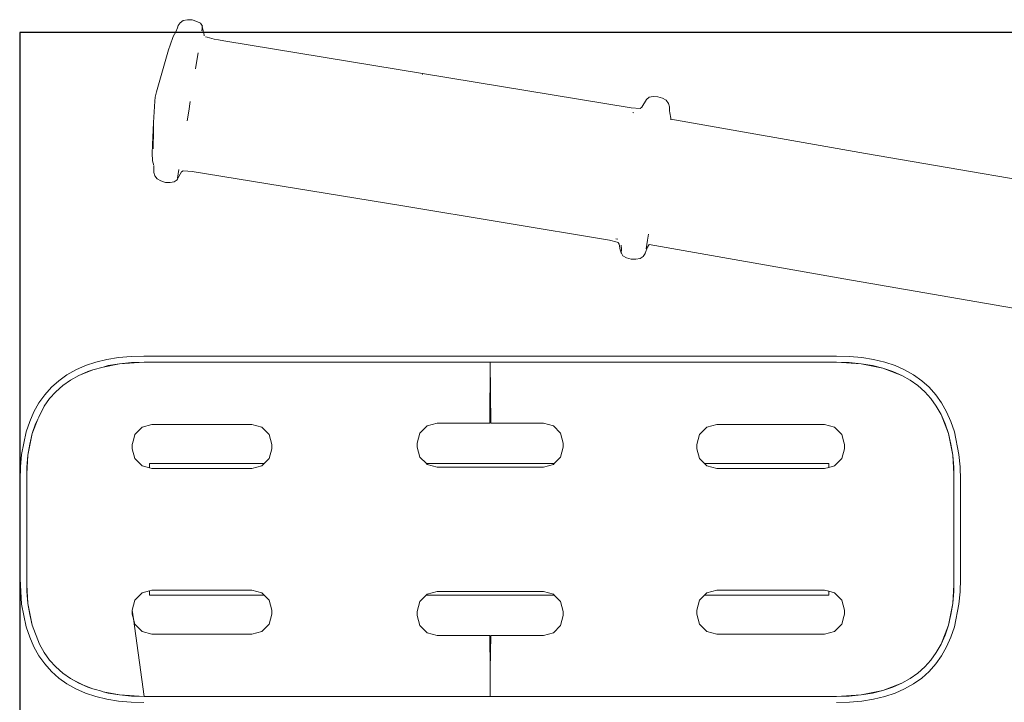
# Model space of a CAD drawing. Extents: x -1464 to 677, y 4427 to 5120.
# Drawn here: x 114 to 146, y 4946 to 4968 of the extents above; entities that cross this region are included whole.
import ezdxf

# ---------------------------------------------------------------- set-up
doc = ezdxf.new("R2010")
doc.units = 0
doc.header["$MEASUREMENT"] = 0
doc.layers.get('Defpoints').update_dxf_attribs({"color": 250})
doc.layers.add('ProfileEdges_Nr_Pióra__7', color=7, linetype='Continuous', lineweight=18)

# ---------------------------------------------------------------- blocks, each defined once
blk = doc.blocks.new('*U12')
at = {"layer": 'Defpoints'}
blk.add_lwpolyline([(-562.467, 464.664), (-373.707, 464.664), (-373.707, 541.162), (-562.467, 541.162)], close=True, dxfattribs=at)

msp = doc.modelspace()

# ---------------------------------------------------------------- block references
msp.add_blockref('*U12', (676.886, 4426.529))

# ---------------------------------------------------------------- next in the draw order: linework, layer by layer
at = {"layer": 'ProfileEdges_Nr_Pióra__7', "linetype": 'Continuous', "flags": 128}
for points in [[(119.647, 4968.069), (119.784, 4968.095)], [(119.937, 4968.09), (119.784, 4968.095)], [(120.081, 4968.042), (119.937, 4968.09)], [(119.41, 4967.712), (119.462, 4967.839)], [(119.487, 4967.906), (119.462, 4967.839)], [(119.551, 4967.999), (119.487, 4967.906)], [(119.551, 4967.999), (119.647, 4968.069)], [(120.081, 4968.042), (120.199, 4967.983)], [(120.259, 4967.892), (120.199, 4967.983)], [(120.238, 4967.736), (120.251, 4967.825)], [(120.256, 4967.859), (120.251, 4967.825)], [(120.258, 4967.878), (120.256, 4967.859)], [(120.257, 4967.88), (120.259, 4967.892)], [(120.258, 4967.878), (120.312, 4967.597)], [(119.228, 4967.285), (119.323, 4967.556)], [(119.41, 4967.712), (119.323, 4967.556)], [(120.321, 4967.582), (120.312, 4967.595)], [(120.359, 4967.553), (120.408, 4967.538)], [(120.408, 4967.538), (120.633, 4967.477)], [(120.633, 4967.477), (120.775, 4967.456)], [(120.775, 4967.456), (120.949, 4967.425)], [(119.228, 4967.285), (119.174, 4967.136)], [(120.949, 4967.425), (127.3, 4966.373)], [(118.794, 4965.785), (119.174, 4967.136)], [(120.127, 4967.035), (120.087, 4966.789)], [(120.044, 4966.521), (120.087, 4966.789)], [(127.297, 4966.345), (127.3, 4966.372)], [(133.971, 4965.283), (127.301, 4966.375)], [(118.744, 4965.488), (118.754, 4965.617)], [(118.754, 4965.617), (118.794, 4965.785)], [(134.456, 4965.55), (134.543, 4965.617)], [(134.674, 4965.643), (134.543, 4965.617)], [(134.825, 4965.634), (134.674, 4965.643)], [(134.825, 4965.634), (134.973, 4965.59)], [(134.973, 4965.59), (135.093, 4965.521)], [(118.744, 4965.488), (118.7, 4964.81)], [(119.822, 4965.172), (119.873, 4965.48)], [(134.254, 4965.261), (133.971, 4965.283)], [(134.312, 4965.3), (134.254, 4965.261)], [(134.456, 4965.55), (134.312, 4965.3)], [(135.161, 4965.422), (135.093, 4965.521)], [(135.192, 4965.309), (135.161, 4965.422)], [(135.198, 4965.182), (135.192, 4965.309)], [(119.772, 4964.868), (119.822, 4965.172)], [(134.028, 4965.13), (134.053, 4965.124)], [(135.198, 4965.182), (135.201, 4965.121)], [(135.238, 4964.951), (135.203, 4965.119)], [(135.238, 4964.916), (135.238, 4964.951)], [(118.668, 4964.092), (118.7, 4964.81)], [(118.7, 4964.81), (118.693, 4964.577)], [(135.238, 4964.916), (141.467, 4963.823)], [(135.238, 4964.894), (135.238, 4964.916)], [(118.693, 4964.577), (118.682, 4963.965)], [(118.668, 4964.081), (118.657, 4963.83)], [(118.657, 4963.83), (118.669, 4963.589)], [(149.424, 4962.457), (141.467, 4963.823)], [(118.704, 4963.431), (118.669, 4963.589)], [(118.705, 4963.419), (118.713, 4963.214)], [(118.744, 4963.105), (118.713, 4963.214)], [(118.744, 4963.105), (118.813, 4963.008)], [(119.46, 4963.031), (119.485, 4963.168)], [(119.593, 4963.23), (119.467, 4963.014)], [(119.485, 4963.168), (119.508, 4963.304)], [(119.644, 4963.265), (119.593, 4963.23)], [(119.934, 4963.246), (119.652, 4963.268)], [(119.934, 4963.246), (126.605, 4962.154)], [(118.935, 4962.945), (118.813, 4963.008)], [(118.935, 4962.945), (119.08, 4962.895)], [(119.234, 4962.894), (119.08, 4962.895)], [(119.234, 4962.894), (119.362, 4962.913)], [(119.362, 4962.913), (119.449, 4962.981)], [(119.461, 4963.003), (119.452, 4962.987)], [(119.467, 4963.014), (119.461, 4963.003)], [(126.605, 4962.156), (133.272, 4961.046)], [(134.496, 4961.053), (134.527, 4961.237)], [(133.518, 4960.986), (133.272, 4961.046)], [(133.483, 4961.093), (133.542, 4961.083)], [(133.547, 4960.977), (133.518, 4960.986)], [(133.59, 4960.921), (133.55, 4960.974)], [(133.59, 4960.921), (133.619, 4960.739)], [(133.661, 4960.748), (133.649, 4960.893)], [(134.448, 4960.776), (134.496, 4961.053)], [(134.494, 4960.825), (134.547, 4960.906)], [(134.547, 4960.906), (140.771, 4959.813)], [(133.619, 4960.739), (133.648, 4960.649)], [(133.648, 4960.659), (133.66, 4960.744)], [(133.648, 4960.645), (133.658, 4960.632)], [(133.707, 4960.547), (133.658, 4960.632)], [(133.825, 4960.487), (133.707, 4960.547)], [(134.258, 4960.461), (134.354, 4960.531)], [(134.419, 4960.623), (134.354, 4960.531)], [(134.419, 4960.623), (134.42, 4960.634)], [(134.422, 4960.638), (134.494, 4960.825)], [(133.968, 4960.439), (133.825, 4960.487)], [(133.968, 4960.439), (134.124, 4960.44)], [(134.258, 4960.461), (134.124, 4960.44)], [(148.722, 4958.436), (140.771, 4959.813)], [(116.855, 4957.153), (116.524, 4957.043)], [(117.207, 4957.238), (116.855, 4957.153)], [(117.084, 4956.995), (117.606, 4957.1)], [(117.581, 4957.298), (117.207, 4957.238)], [(117.606, 4957.1), (117.246, 4957.042)], [(117.581, 4957.298), (117.978, 4957.334)], [(117.606, 4957.1), (118.396, 4957.146)], [(117.606, 4957.1), (117.989, 4957.135)], [(118.393, 4957.346), (117.978, 4957.334)], [(117.989, 4957.135), (118.396, 4957.146)], [(122.072, 4957.346), (118.393, 4957.346)], [(122.03, 4957.146), (118.396, 4957.146)], [(122.03, 4957.146), (122.376, 4957.146)], [(122.289, 4957.346), (122.072, 4957.346)], [(122.289, 4957.346), (122.542, 4957.346)], [(122.376, 4957.146), (122.627, 4957.146)], [(122.828, 4957.346), (122.542, 4957.346)], [(122.627, 4957.146), (122.79, 4957.146)], [(123.067, 4957.146), (122.79, 4957.146)], [(123.104, 4957.346), (122.828, 4957.346)], [(123.067, 4957.146), (124.668, 4957.146)], [(123.104, 4957.346), (124.629, 4957.346)], [(124.629, 4957.346), (124.824, 4957.346)], [(124.668, 4957.146), (124.984, 4957.146)], [(125.106, 4957.346), (124.824, 4957.346)], [(125.147, 4957.146), (124.984, 4957.146)], [(125.106, 4957.346), (125.313, 4957.346)], [(125.441, 4957.146), (125.147, 4957.146)], [(125.569, 4957.346), (125.313, 4957.346)], [(125.441, 4957.146), (125.7, 4957.146)], [(125.744, 4957.346), (125.569, 4957.346)], [(125.7, 4957.146), (129.465, 4957.146)], [(129.465, 4957.346), (125.744, 4957.346)], [(129.446, 4955.201), (129.465, 4957.146)], [(129.465, 4957.346), (133.318, 4957.346)], [(129.465, 4957.146), (129.484, 4955.201)], [(129.465, 4957.146), (133.098, 4957.146)], [(133.098, 4957.146), (133.404, 4957.146)], [(133.659, 4957.346), (133.318, 4957.346)], [(133.404, 4957.146), (133.742, 4957.146)], [(133.866, 4957.346), (133.659, 4957.346)], [(134.066, 4957.146), (133.742, 4957.146)], [(134.067, 4957.346), (133.866, 4957.346)], [(134.262, 4957.146), (134.066, 4957.146)], [(134.067, 4957.346), (134.301, 4957.346)], [(134.262, 4957.146), (135.941, 4957.146)], [(134.301, 4957.346), (135.943, 4957.346)], [(135.941, 4957.146), (136.222, 4957.146)], [(136.062, 4957.346), (135.943, 4957.346)], [(136.264, 4957.346), (136.062, 4957.346)], [(136.222, 4957.146), (136.428, 4957.146)], [(136.599, 4957.346), (136.264, 4957.346)], [(136.428, 4957.146), (136.597, 4957.146)], [(136.9, 4957.146), (136.597, 4957.146)], [(136.858, 4957.346), (136.599, 4957.346)], [(140.537, 4957.346), (136.858, 4957.346)], [(136.9, 4957.146), (140.535, 4957.146)], [(140.535, 4957.146), (141.324, 4957.1)], [(140.535, 4957.146), (140.941, 4957.135)], [(140.953, 4957.334), (140.537, 4957.346)], [(141.324, 4957.1), (140.941, 4957.135)], [(140.953, 4957.334), (141.349, 4957.298)], [(141.324, 4957.1), (142.021, 4956.96)], [(141.684, 4957.042), (141.324, 4957.1)], [(141.723, 4957.238), (141.349, 4957.298)], [(142.076, 4957.153), (141.723, 4957.238)], [(142.406, 4957.043), (142.076, 4957.153)], [(116.216, 4956.907), (115.931, 4956.746)], [(116.524, 4957.043), (116.216, 4956.907)], [(116.759, 4956.903), (116.306, 4956.728)], [(116.306, 4956.728), (116.596, 4956.856)], [(116.759, 4956.903), (116.596, 4956.856)], [(116.84, 4956.926), (116.759, 4956.903)], [(117.002, 4956.972), (116.84, 4956.926)], [(117.084, 4956.995), (117.002, 4956.972)], [(117.246, 4957.042), (117.084, 4956.995)], [(141.684, 4957.042), (142.021, 4956.96)], [(142.624, 4956.728), (142.021, 4956.96)], [(142.021, 4956.96), (142.334, 4956.856)], [(142.624, 4956.728), (142.334, 4956.856)], [(142.714, 4956.907), (142.406, 4957.043)], [(142.999, 4956.746), (142.714, 4956.907)], [(115.67, 4956.559), (115.433, 4956.347)], [(115.67, 4956.559), (115.931, 4956.746)], [(115.795, 4956.403), (116.039, 4956.577)], [(116.039, 4956.577), (116.306, 4956.728)], [(142.624, 4956.728), (142.891, 4956.577)], [(143.135, 4956.403), (142.891, 4956.577)], [(142.999, 4956.746), (143.26, 4956.559)], [(143.26, 4956.559), (143.497, 4956.347)], [(115.221, 4956.11), (115.433, 4956.347)], [(115.574, 4956.206), (115.377, 4955.985)], [(115.795, 4956.403), (115.574, 4956.206)], [(143.135, 4956.403), (143.356, 4956.206)], [(143.553, 4955.985), (143.356, 4956.206)], [(143.709, 4956.11), (143.497, 4956.347)], [(115.034, 4955.849), (114.873, 4955.564)], [(115.034, 4955.849), (115.221, 4956.11)], [(115.203, 4955.741), (115.377, 4955.985)], [(143.727, 4955.741), (143.553, 4955.985)], [(143.709, 4956.11), (143.896, 4955.849)], [(144.057, 4955.564), (143.896, 4955.849)], [(114.873, 4955.564), (114.738, 4955.256)], [(115.098, 4955.532), (115.029, 4955.394)], [(115.133, 4955.601), (115.098, 4955.532)], [(115.203, 4955.741), (115.133, 4955.601)], [(143.727, 4955.741), (143.878, 4955.474)], [(144.193, 4955.256), (144.057, 4955.564)], [(114.738, 4955.256), (114.627, 4954.926)], [(114.82, 4954.871), (114.995, 4955.325)], [(114.82, 4954.871), (114.924, 4955.184)], [(114.995, 4955.325), (114.924, 4955.184)], [(115.029, 4955.394), (114.995, 4955.325)], [(127.448, 4955.116), (127.766, 4955.201)], [(127.766, 4955.201), (129.446, 4955.201)], [(129.484, 4955.201), (131.165, 4955.201)], [(131.165, 4955.201), (131.482, 4955.116)], [(143.878, 4955.474), (144.111, 4954.871)], [(143.878, 4955.474), (144.006, 4955.184)], [(144.006, 4955.184), (144.111, 4954.871)], [(144.303, 4954.926), (144.193, 4955.256)], [(114.627, 4954.926), (114.482, 4954.199)], [(114.681, 4954.174), (114.82, 4954.871)], [(114.82, 4954.871), (114.739, 4954.534)], [(118.1, 4954.838), (118.332, 4955.07)], [(118.332, 4955.07), (118.649, 4955.155)], [(118.649, 4955.155), (121.844, 4955.155)], [(121.844, 4955.155), (122.161, 4955.07)], [(122.393, 4954.838), (122.161, 4955.07)], [(127.131, 4954.566), (127.216, 4954.884)], [(127.216, 4954.884), (127.448, 4955.116)], [(131.482, 4955.116), (131.714, 4954.884)], [(131.714, 4954.884), (131.8, 4954.566)], [(136.387, 4955.07), (136.154, 4954.838)], [(136.387, 4955.07), (136.704, 4955.155)], [(136.704, 4955.155), (140.153, 4955.155)], [(140.153, 4955.155), (140.471, 4955.07)], [(140.471, 4955.07), (140.703, 4954.838)], [(144.192, 4954.534), (144.111, 4954.871)], [(144.111, 4954.871), (144.25, 4954.174)], [(144.303, 4954.926), (144.448, 4954.199)], [(118.015, 4954.52), (118.053, 4954.662)], [(118.053, 4954.662), (118.1, 4954.838)], [(122.393, 4954.838), (122.478, 4954.52)], [(127.131, 4954.566), (127.131, 4954.433)], [(131.8, 4954.566), (131.8, 4954.433)], [(136.069, 4954.52), (136.154, 4954.838)], [(140.703, 4954.838), (140.77, 4954.59)], [(140.77, 4954.59), (140.788, 4954.52)], [(114.739, 4954.534), (114.681, 4954.174)], [(118.015, 4954.386), (118.015, 4954.52)], [(118.1, 4954.069), (118.015, 4954.386)], [(122.478, 4954.386), (122.393, 4954.069)], [(122.478, 4954.52), (122.478, 4954.386)], [(127.216, 4954.115), (127.131, 4954.433)], [(131.8, 4954.433), (131.714, 4954.115)], [(136.069, 4954.386), (136.069, 4954.52)], [(136.154, 4954.069), (136.069, 4954.386)], [(140.788, 4954.386), (140.703, 4954.069)], [(140.788, 4954.52), (140.788, 4954.386)], [(144.25, 4954.174), (144.192, 4954.534)], [(114.446, 4953.803), (114.482, 4954.199)], [(114.646, 4953.58), (114.681, 4954.174)], [(114.681, 4954.174), (114.646, 4953.791)], [(118.332, 4953.837), (118.1, 4954.069)], [(122.393, 4954.069), (122.233, 4953.908)], [(127.216, 4954.115), (127.423, 4953.908)], [(131.714, 4954.115), (131.508, 4953.908)], [(136.315, 4953.908), (136.154, 4954.069)], [(140.703, 4954.069), (140.471, 4953.837)], [(144.25, 4954.174), (144.285, 4953.584)], [(144.285, 4953.791), (144.25, 4954.174)], [(144.448, 4954.199), (144.484, 4953.803)], [(114.446, 4953.803), (114.434, 4953.387)], [(114.646, 4953.791), (114.646, 4953.58)], [(118.332, 4953.837), (118.566, 4953.774)], [(118.566, 4953.908), (118.566, 4953.774)], [(122.233, 4953.908), (118.566, 4953.908)], [(118.566, 4953.774), (118.649, 4953.752)], [(119.376, 4953.752), (118.649, 4953.752)], [(121.844, 4953.752), (119.376, 4953.752)], [(122.161, 4953.837), (121.844, 4953.752)], [(122.233, 4953.908), (122.161, 4953.837)], [(131.508, 4953.908), (127.423, 4953.908)], [(127.423, 4953.908), (127.448, 4953.883)], [(127.766, 4953.798), (127.448, 4953.883)], [(129.465, 4953.798), (127.766, 4953.798)], [(131.165, 4953.798), (129.465, 4953.798)], [(131.165, 4953.798), (131.482, 4953.883)], [(131.508, 4953.908), (131.482, 4953.883)], [(140.29, 4953.908), (136.315, 4953.908)], [(136.387, 4953.837), (136.315, 4953.908)], [(136.387, 4953.837), (136.704, 4953.752)], [(140.153, 4953.752), (136.704, 4953.752)], [(140.153, 4953.752), (140.29, 4953.788)], [(140.29, 4953.788), (140.29, 4953.908)], [(140.29, 4953.788), (140.471, 4953.837)], [(144.285, 4953.584), (144.285, 4953.791)], [(144.496, 4953.387), (144.484, 4953.803)], [(114.434, 4950.228), (114.434, 4953.387)], [(114.434, 4953.387), (114.445, 4953.387)], [(114.646, 4953.58), (114.646, 4953.386)], [(114.646, 4953.386), (114.646, 4951.813)], [(144.285, 4953.386), (144.285, 4953.584)], [(144.285, 4951.813), (144.285, 4953.386)], [(144.496, 4951.808), (144.496, 4953.387)], [(114.646, 4951.802), (114.646, 4950.23)], [(144.285, 4950.23), (144.285, 4951.802)], [(144.496, 4951.808), (144.496, 4950.228)], [(114.434, 4950.228), (114.482, 4949.416)], [(114.646, 4950.23), (114.646, 4950.036)], [(144.285, 4950.031), (144.285, 4950.23)], [(144.484, 4949.813), (144.496, 4950.228)], [(114.646, 4950.036), (114.681, 4949.441)], [(114.646, 4950.036), (114.646, 4949.824)], [(114.681, 4949.441), (114.646, 4949.824)], [(118.332, 4949.779), (118.566, 4949.841)], [(118.566, 4949.841), (118.649, 4949.864)], [(118.566, 4949.841), (118.566, 4949.702)], [(118.649, 4949.864), (121.844, 4949.864)], [(122.161, 4949.779), (121.844, 4949.864)], [(136.704, 4949.864), (136.387, 4949.779)], [(136.704, 4949.864), (139.456, 4949.864)], [(139.456, 4949.864), (140.153, 4949.864)], [(140.153, 4949.864), (140.29, 4949.827)], [(140.29, 4949.702), (140.29, 4949.827)], [(140.29, 4949.827), (140.471, 4949.779)], [(144.285, 4950.031), (144.25, 4949.441)], [(144.285, 4949.824), (144.25, 4949.441)], [(144.285, 4949.824), (144.285, 4950.031)], [(118.015, 4949.229), (118.1, 4949.546)], [(118.1, 4949.546), (118.332, 4949.779)], [(118.566, 4949.702), (122.238, 4949.702)], [(122.161, 4949.779), (122.238, 4949.702)], [(122.238, 4949.702), (122.393, 4949.546)], [(122.393, 4949.546), (122.478, 4949.229)], [(127.418, 4949.702), (127.216, 4949.5)], [(127.448, 4949.732), (127.418, 4949.702)], [(127.418, 4949.702), (131.512, 4949.702)], [(127.448, 4949.732), (127.766, 4949.817)], [(127.766, 4949.817), (129.465, 4949.817)], [(129.465, 4949.817), (131.165, 4949.817)], [(131.165, 4949.817), (131.482, 4949.732)], [(131.512, 4949.702), (131.482, 4949.732)], [(131.714, 4949.5), (131.512, 4949.702)], [(136.069, 4949.229), (136.154, 4949.546)], [(136.154, 4949.546), (136.31, 4949.702)], [(136.31, 4949.702), (136.387, 4949.779)], [(136.31, 4949.702), (140.29, 4949.702)], [(140.471, 4949.779), (140.703, 4949.546)], [(140.703, 4949.546), (140.788, 4949.229)], [(144.448, 4949.416), (144.484, 4949.813)], [(114.482, 4949.416), (114.627, 4948.69)], [(114.82, 4948.745), (114.681, 4949.441)], [(114.739, 4949.081), (114.681, 4949.441)], [(118.015, 4949.229), (118.015, 4949.095)], [(118.053, 4948.953), (118.015, 4949.229)], [(122.478, 4949.229), (122.478, 4949.095)], [(127.131, 4949.183), (127.216, 4949.5)], [(131.714, 4949.5), (131.8, 4949.183)], [(136.069, 4949.095), (136.069, 4949.229)], [(140.788, 4949.229), (140.788, 4949.095)], [(144.25, 4949.441), (144.111, 4948.745)], [(144.25, 4949.441), (144.192, 4949.081)], [(144.303, 4948.69), (144.448, 4949.416)], [(114.739, 4949.081), (114.82, 4948.745)], [(118.053, 4948.953), (118.015, 4949.095)], [(118.1, 4948.778), (118.053, 4948.953)], [(118.396, 4946.469), (118.053, 4948.953)], [(122.478, 4949.095), (122.393, 4948.778)], [(127.131, 4949.049), (127.131, 4949.183)], [(127.216, 4948.732), (127.131, 4949.049)], [(131.8, 4949.049), (131.714, 4948.732)], [(131.8, 4949.183), (131.8, 4949.049)], [(136.154, 4948.778), (136.069, 4949.095)], [(140.77, 4949.025), (140.703, 4948.778)], [(140.788, 4949.095), (140.77, 4949.025)], [(144.111, 4948.745), (144.192, 4949.081)], [(114.738, 4948.359), (114.627, 4948.69)], [(114.82, 4948.745), (115.052, 4948.141)], [(118.1, 4948.778), (118.332, 4948.545)], [(122.393, 4948.778), (122.161, 4948.545)], [(127.448, 4948.499), (127.216, 4948.732)], [(131.714, 4948.732), (131.482, 4948.499)], [(136.154, 4948.778), (136.387, 4948.545)], [(140.703, 4948.778), (140.471, 4948.545)], [(144.111, 4948.745), (143.878, 4948.141)], [(144.006, 4948.431), (144.111, 4948.745)], [(144.303, 4948.69), (144.193, 4948.359)], [(114.738, 4948.359), (114.873, 4948.051)], [(118.649, 4948.46), (118.332, 4948.545)], [(121.844, 4948.46), (118.649, 4948.46)], [(122.161, 4948.545), (121.844, 4948.46)], [(127.766, 4948.414), (127.448, 4948.499)], [(129.446, 4948.414), (127.766, 4948.414)], [(129.457, 4947.331), (129.446, 4948.414)], [(129.484, 4948.414), (129.457, 4947.331)], [(131.165, 4948.414), (129.484, 4948.414)], [(131.482, 4948.499), (131.165, 4948.414)], [(136.704, 4948.46), (136.387, 4948.545)], [(140.153, 4948.46), (136.704, 4948.46)], [(140.471, 4948.545), (140.153, 4948.46)], [(144.006, 4948.431), (143.878, 4948.141)], [(144.193, 4948.359), (144.057, 4948.051)], [(114.873, 4948.051), (115.034, 4947.766)], [(115.203, 4947.874), (115.052, 4948.141)], [(143.878, 4948.141), (143.727, 4947.874)], [(143.896, 4947.766), (144.057, 4948.051)], [(115.221, 4947.505), (115.034, 4947.766)], [(115.377, 4947.63), (115.203, 4947.874)], [(115.377, 4947.63), (115.574, 4947.409)], [(143.553, 4947.63), (143.356, 4947.409)], [(143.553, 4947.63), (143.727, 4947.874)], [(143.896, 4947.766), (143.709, 4947.505)], [(115.221, 4947.505), (115.433, 4947.268)], [(115.795, 4947.212), (115.574, 4947.409)], [(129.457, 4947.331), (129.474, 4947.331)], [(129.457, 4947.304), (129.457, 4947.315)], [(143.356, 4947.409), (143.135, 4947.212)], [(143.497, 4947.268), (143.709, 4947.505)], [(115.67, 4947.056), (115.433, 4947.268)], [(115.931, 4946.869), (115.67, 4947.056)], [(115.795, 4947.212), (116.039, 4947.038)], [(116.039, 4947.038), (116.306, 4946.887)], [(116.179, 4946.968), (116.039, 4947.038)], [(129.457, 4947.279), (129.457, 4947.304)], [(129.457, 4947.267), (129.457, 4947.279)], [(129.457, 4947.247), (129.457, 4947.267)], [(129.458, 4947.2), (129.458, 4947.241)], [(129.458, 4947.184), (129.458, 4947.2)], [(129.458, 4947.154), (129.458, 4947.184)], [(129.459, 4947.088), (129.458, 4947.144)], [(129.459, 4947.068), (129.459, 4947.088)], [(129.46, 4947.029), (129.459, 4947.068)], [(129.46, 4947.015), (129.46, 4947.029)], [(129.46, 4946.953), (129.46, 4947.015)], [(142.891, 4947.038), (142.624, 4946.887)], [(142.891, 4947.038), (143.135, 4947.212)], [(143.26, 4947.056), (142.999, 4946.869)], [(143.26, 4947.056), (143.497, 4947.268)], [(116.216, 4946.708), (115.931, 4946.869)], [(116.456, 4946.829), (116.179, 4946.968)], [(116.216, 4946.708), (116.524, 4946.573)], [(116.596, 4946.759), (116.306, 4946.887)], [(116.456, 4946.829), (116.759, 4946.713)], [(116.596, 4946.759), (116.456, 4946.829)], [(116.596, 4946.759), (116.759, 4946.713)], [(116.759, 4946.713), (116.84, 4946.69)], [(116.84, 4946.69), (117.002, 4946.643)], [(129.461, 4946.925), (129.46, 4946.944)], [(129.461, 4946.907), (129.461, 4946.92)], [(129.461, 4946.872), (129.461, 4946.906)], [(129.461, 4946.86), (129.461, 4946.872)], [(129.462, 4946.831), (129.461, 4946.853)], [(129.462, 4946.829), (129.462, 4946.768)], [(129.462, 4946.758), (129.463, 4946.741)], [(129.463, 4946.721), (129.463, 4946.741)], [(129.463, 4946.718), (129.463, 4946.685)], [(129.463, 4946.685), (129.463, 4946.663)], [(142.624, 4946.887), (142.021, 4946.655)], [(142.334, 4946.759), (142.021, 4946.655)], [(142.624, 4946.887), (142.334, 4946.759)], [(142.406, 4946.573), (142.714, 4946.708)], [(142.714, 4946.708), (142.999, 4946.869)], [(116.524, 4946.573), (116.855, 4946.462)], [(116.855, 4946.462), (117.207, 4946.377)], [(117.002, 4946.643), (117.084, 4946.62)], [(117.606, 4946.515), (117.084, 4946.62)], [(117.084, 4946.62), (117.246, 4946.574)], [(117.207, 4946.377), (117.581, 4946.317)], [(117.606, 4946.515), (117.246, 4946.574)], [(117.606, 4946.515), (117.989, 4946.481)], [(118.396, 4946.469), (117.606, 4946.515)], [(117.989, 4946.481), (118.396, 4946.469)], [(122.03, 4946.469), (118.396, 4946.469)], [(122.333, 4946.469), (122.03, 4946.469)], [(122.333, 4946.469), (122.502, 4946.469)], [(122.83, 4946.469), (122.502, 4946.469)], [(122.83, 4946.469), (123.028, 4946.469)], [(124.825, 4946.469), (123.028, 4946.469)], [(124.825, 4946.469), (125.025, 4946.469)], [(125.272, 4946.469), (125.025, 4946.469)], [(125.7, 4946.469), (125.272, 4946.469)], [(125.7, 4946.469), (129.465, 4946.469)], [(129.463, 4946.663), (129.464, 4946.63)], [(129.464, 4946.625), (129.464, 4946.579)], [(129.464, 4946.575), (129.464, 4946.565)], [(129.464, 4946.565), (129.465, 4946.534)], [(129.465, 4946.534), (129.465, 4946.469)], [(133.23, 4946.469), (129.465, 4946.469)], [(133.49, 4946.469), (133.23, 4946.469)], [(133.49, 4946.469), (133.783, 4946.469)], [(133.783, 4946.469), (134.066, 4946.469)], [(134.066, 4946.469), (134.262, 4946.469)], [(135.941, 4946.469), (134.262, 4946.469)], [(136.141, 4946.469), (135.941, 4946.469)], [(136.386, 4946.469), (136.141, 4946.469)], [(136.726, 4946.469), (136.386, 4946.469)], [(136.726, 4946.469), (140.535, 4946.469)], [(141.324, 4946.515), (140.535, 4946.469)], [(140.535, 4946.469), (140.941, 4946.481)], [(141.324, 4946.515), (140.941, 4946.481)], [(142.021, 4946.655), (141.324, 4946.515)], [(141.684, 4946.574), (141.324, 4946.515)], [(141.349, 4946.317), (141.723, 4946.377)], [(142.021, 4946.655), (141.684, 4946.574)], [(141.723, 4946.377), (142.076, 4946.462)], [(142.076, 4946.462), (142.406, 4946.573)], [(117.978, 4946.281), (117.581, 4946.317)], [(117.978, 4946.281), (118.393, 4946.269)], [(140.537, 4946.269), (140.953, 4946.281)], [(141.349, 4946.317), (140.953, 4946.281)]]:
    msp.add_lwpolyline(points, dxfattribs=at)

doc.saveas('drawing.dxf')
